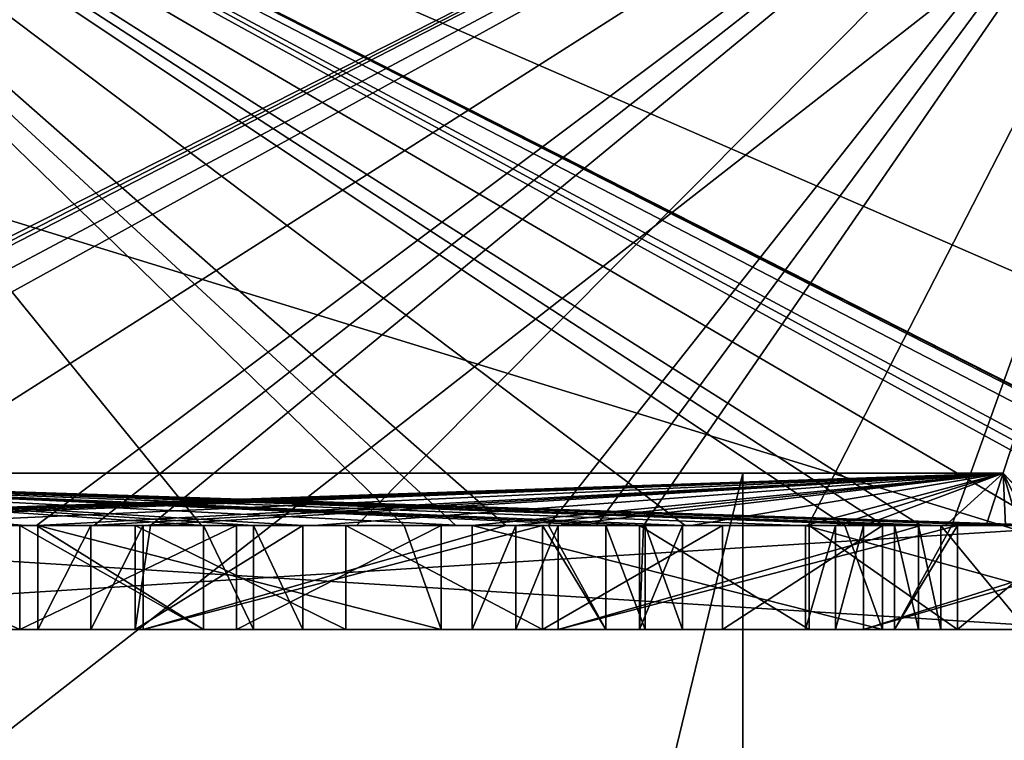
# Model space of a CAD drawing. Units: millimetres. Extents: x -49 to 49, y -143 to 1050.
# Drawn here: x 1 to 3, y -76 to -74 of the extents above; entities that cross this region are included whole.
import ezdxf

# ---------------------------------------------------------------- set-up
doc = ezdxf.new("R2010")
doc.units = ezdxf.units.MM
doc.header["$LTSCALE"] = 52.148148
for name, color, linetype in [('1164', 7, 'CONTINUOUS'), ('1166', 7, 'CONTINUOUS'), ('1168', 7, 'CONTINUOUS'), ('1169', 7, 'CONTINUOUS'), ('1181', 7, 'CONTINUOUS'), ('1182', 7, 'CONTINUOUS'), ('1183', 7, 'CONTINUOUS'), ('1185', 7, 'CONTINUOUS'), ('1191', 7, 'CONTINUOUS'), ('1192', 7, 'CONTINUOUS'), ('1193', 7, 'CONTINUOUS'), ('1196', 7, 'CONTINUOUS'), ('1197', 7, 'CONTINUOUS'), ('1198', 7, 'CONTINUOUS'), ('1201', 7, 'CONTINUOUS'), ('1202', 7, 'CONTINUOUS'), ('1203', 7, 'CONTINUOUS'), ('1204', 7, 'CONTINUOUS'), ('1205', 7, 'CONTINUOUS'), ('1206', 7, 'CONTINUOUS'), ('1207', 7, 'CONTINUOUS'), ('1208', 7, 'CONTINUOUS'), ('1209', 7, 'CONTINUOUS'), ('1210', 7, 'CONTINUOUS'), ('1211', 7, 'CONTINUOUS'), ('1212', 7, 'CONTINUOUS'), ('1215', 7, 'CONTINUOUS'), ('1222', 7, 'CONTINUOUS'), ('1223', 7, 'CONTINUOUS'), ('1224', 7, 'CONTINUOUS'), ('1225', 7, 'CONTINUOUS'), ('1226', 7, 'CONTINUOUS'), ('1227', 7, 'CONTINUOUS'), ('1228', 7, 'CONTINUOUS'), ('1229', 7, 'CONTINUOUS'), ('1230', 7, 'CONTINUOUS'), ('1231', 7, 'CONTINUOUS'), ('1232', 7, 'CONTINUOUS'), ('1233', 7, 'CONTINUOUS'), ('1235', 7, 'CONTINUOUS'), ('1278', 7, 'CONTINUOUS'), ('1653', 7, 'CONTINUOUS'), ('1654', 7, 'CONTINUOUS'), ('1660', 7, 'CONTINUOUS')]:
    doc.layers.add(name, color=color, linetype=linetype)

msp = doc.modelspace()

# ---------------------------------------------------------------- linework, layer by layer
at = {"layer": '1164', "color": 7, "linetype": 'CONTINUOUS', "true_color": 0xeeeee0}
for points in [[(3.55, -73.5, -0.0004), (0, -73.5, -3.55), (3.5496, -75.3, -0.0504), (3.55, -73.5, -0.0004)], [(3.5496, -75.3, -0.0504), (0, -73.5, -3.55), (3.5461, -75.3, -0.167), (3.5496, -75.3, -0.0504)], [(3.5461, -75.3, -0.167), (0, -73.5, -3.55), (3.5387, -75.3, -0.2835), (3.5461, -75.3, -0.167)], [(3.5387, -75.3, -0.2835), (0, -73.5, -3.55), (3.4763, -75.3, -0.7197), (3.5387, -75.3, -0.2835)], [(3.4763, -75.3, -0.7197), (0, -73.5, -3.55), (3.3603, -75.3, -1.1448), (3.4763, -75.3, -0.7197)], [(3.3603, -75.3, -1.1448), (0, -73.5, -3.55), (3.3209, -75.3, -1.2547), (3.3603, -75.3, -1.1448)], [(3.3209, -75.3, -1.2547), (0, -73.5, -3.55), (3.2778, -75.3, -1.3632), (3.3209, -75.3, -1.2547)], [(3.2778, -75.3, -1.3632), (0, -73.5, -3.55), (3.0837, -75.3, -1.7587), (3.2778, -75.3, -1.3632)], [(3.0837, -75.3, -1.7587), (0, -73.5, -3.55), (2.8421, -75.3, -2.1272), (3.0837, -75.3, -1.7587)], [(2.8421, -75.3, -2.1272), (0, -73.5, -3.55), (2.7706, -75.3, -2.2195), (2.8421, -75.3, -2.1272)], [(2.7706, -75.3, -2.2195), (0, -73.5, -3.55), (2.6962, -75.3, -2.3094), (2.7706, -75.3, -2.2195)], [(2.6962, -75.3, -2.3094), (0, -73.5, -3.55), (2.3893, -75.3, -2.6256), (2.6962, -75.3, -2.3094)], [(2.3893, -75.3, -2.6256), (0, -73.5, -3.55), (2.0457, -75.3, -2.9013), (2.3893, -75.3, -2.6256)], [(2.0457, -75.3, -2.9013), (0, -73.5, -3.55), (1.9492, -75.3, -2.967), (2.0457, -75.3, -2.9013)], [(1.9492, -75.3, -2.967), (0, -73.5, -3.55), (1.8506, -75.3, -3.0295), (1.9492, -75.3, -2.967)], [(1.8506, -75.3, -3.0295), (0, -73.5, -3.55), (1.4611, -75.3, -3.2354), (1.8506, -75.3, -3.0295)], [(1.4611, -75.3, -3.2354), (0, -73.5, -3.55), (1.049, -75.3, -3.3915), (1.4611, -75.3, -3.2354)], [(0, -73.5, 3.55), (3.55, -73.5, -0.0004), (0, -75.3, 3.55), (0, -73.5, 3.55)], [(0, -75.3, 3.55), (3.55, -73.5, -0.0004), (0.0252, -75.3, 3.5499), (0, -75.3, 3.55)], [(0.0252, -75.3, 3.5499), (3.55, -73.5, -0.0004), (0.0504, -75.3, 3.5496), (0.0252, -75.3, 3.5499)], [(0.0504, -75.3, 3.5496), (3.55, -73.5, -0.0004), (0.167, -75.3, 3.5461), (0.0504, -75.3, 3.5496)], [(0.167, -75.3, 3.5461), (3.55, -73.5, -0.0004), (0.2835, -75.3, 3.5387), (0.167, -75.3, 3.5461)], [(0.2835, -75.3, 3.5387), (3.55, -73.5, -0.0004), (0.7197, -75.3, 3.4763), (0.2835, -75.3, 3.5387)], [(0.7197, -75.3, 3.4763), (3.55, -73.5, -0.0004), (1.1448, -75.3, 3.3603), (0.7197, -75.3, 3.4763)], [(1.1448, -75.3, 3.3603), (3.55, -73.5, -0.0004), (1.2547, -75.3, 3.3209), (1.1448, -75.3, 3.3603)], [(1.2547, -75.3, 3.3209), (3.55, -73.5, -0.0004), (1.3632, -75.3, 3.2778), (1.2547, -75.3, 3.3209)], [(1.3632, -75.3, 3.2778), (3.55, -73.5, -0.0004), (1.7587, -75.3, 3.0837), (1.3632, -75.3, 3.2778)], [(1.7587, -75.3, 3.0837), (3.55, -73.5, -0.0004), (2.1272, -75.3, 2.8421), (1.7587, -75.3, 3.0837)], [(2.1272, -75.3, 2.8421), (3.55, -73.5, -0.0004), (2.2195, -75.3, 2.7706), (2.1272, -75.3, 2.8421)], [(2.2195, -75.3, 2.7706), (3.55, -73.5, -0.0004), (2.3094, -75.3, 2.6962), (2.2195, -75.3, 2.7706)], [(2.3094, -75.3, 2.6962), (3.55, -73.5, -0.0004), (2.6256, -75.3, 2.3893), (2.3094, -75.3, 2.6962)], [(2.6256, -75.3, 2.3893), (3.55, -73.5, -0.0004), (2.9013, -75.3, 2.0457), (2.6256, -75.3, 2.3893)], [(2.9013, -75.3, 2.0457), (3.55, -73.5, -0.0004), (2.967, -75.3, 1.9492), (2.9013, -75.3, 2.0457)], [(2.967, -75.3, 1.9492), (3.55, -73.5, -0.0004), (3.0295, -75.3, 1.8506), (2.967, -75.3, 1.9492)]]:
    msp.add_3dface(points, dxfattribs=at)
at = {"layer": '1166', "color": 7, "linetype": 'CONTINUOUS', "true_color": 0xeeeee0}
for points in [[(0, -75.3, 4.5), (1.2547, -75.3, 3.3209), (1.3338, -75.3, 3.3438), (0, -75.3, 4.5)], [(1.2547, -75.3, 3.3209), (0, -75.3, 4.5), (1.1125, -75.3, 3.4238), (1.2547, -75.3, 3.3209)], [(0, -75.3, -4.5), (3.1833, -75.3, -3.1804), (0.4466, -75.3, -3.5722), (0, -75.3, -4.5)], [(3.1784, -75.3, 3.1853), (0, -75.3, 4.5), (2.116, -75.3, 2.9125), (3.1784, -75.3, 3.1853)], [(2.116, -75.3, 2.9125), (0, -75.3, 4.5), (1.7383, -75.3, 3.1525), (2.116, -75.3, 2.9125)], [(1.7383, -75.3, 3.1525), (0, -75.3, 4.5), (1.3338, -75.3, 3.3438), (1.7383, -75.3, 3.1525)], [(1.1125, -75.3, 3.4238), (0, -75.3, 4.5), (0.6791, -75.3, 3.5354), (1.1125, -75.3, 3.4238)], [(0.4466, -75.3, -3.5722), (3.1833, -75.3, -3.1804), (0.8864, -75.3, -3.4892), (0.4466, -75.3, -3.5722)], [(3.1833, -75.3, -3.1804), (1.1125, -75.3, -3.4238), (0.8864, -75.3, -3.4892), (3.1833, -75.3, -3.1804)], [(1.1448, -75.3, 3.3603), (1.2547, -75.3, 3.3209), (1.1125, -75.3, 3.4238), (1.1448, -75.3, 3.3603)], [(1.1125, -75.3, -3.4238), (3.1833, -75.3, -3.1804), (1.5286, -75.3, -3.2593), (1.1125, -75.3, -3.4238)], [(1.2547, -75.3, 3.3209), (1.3632, -75.3, 3.2778), (1.3338, -75.3, 3.3438), (1.2547, -75.3, 3.3209)], [(1.5286, -75.3, -3.2593), (3.1833, -75.3, -3.1804), (1.9212, -75.3, -3.0445), (1.5286, -75.3, -3.2593)], [(1.9492, -75.3, -2.967), (1.8506, -75.3, -3.0295), (1.9212, -75.3, -3.0445), (1.9492, -75.3, -2.967)], [(3.1833, -75.3, -3.1804), (1.9492, -75.3, -2.967), (1.9212, -75.3, -3.0445), (3.1833, -75.3, -3.1804)], [(2.0457, -75.3, -2.9013), (1.9492, -75.3, -2.967), (3.1833, -75.3, -3.1804), (2.0457, -75.3, -2.9013)], [(2.0457, -75.3, -2.9013), (3.1833, -75.3, -3.1804), (2.116, -75.3, -2.9125), (2.0457, -75.3, -2.9013)], [(2.1272, -75.3, 2.8421), (2.2195, -75.3, 2.7706), (2.116, -75.3, 2.9125), (2.1272, -75.3, 2.8421)], [(2.2195, -75.3, 2.7706), (2.3018, -75.3, 2.768), (2.116, -75.3, 2.9125), (2.2195, -75.3, 2.7706)], [(2.3018, -75.3, 2.768), (3.1784, -75.3, 3.1853), (2.116, -75.3, 2.9125), (2.3018, -75.3, 2.768)], [(2.116, -75.3, -2.9125), (3.1833, -75.3, -3.1804), (2.461, -75.3, -2.6274), (2.116, -75.3, -2.9125)], [(2.2195, -75.3, 2.7706), (2.3094, -75.3, 2.6962), (2.3018, -75.3, 2.768), (2.2195, -75.3, 2.7706)], [(2.6274, -75.3, 2.461), (3.1784, -75.3, 3.1853), (2.3018, -75.3, 2.768), (2.6274, -75.3, 2.461)], [(2.461, -75.3, -2.6274), (3.1833, -75.3, -3.1804), (2.768, -75.3, -2.3018), (2.461, -75.3, -2.6274)], [(2.9125, -75.3, 2.116), (3.1784, -75.3, 3.1853), (2.6274, -75.3, 2.461), (2.9125, -75.3, 2.116)], [(2.7706, -75.3, -2.2195), (2.6962, -75.3, -2.3094), (2.768, -75.3, -2.3018), (2.7706, -75.3, -2.2195)], [(3.1833, -75.3, -3.1804), (2.7706, -75.3, -2.2195), (2.768, -75.3, -2.3018), (3.1833, -75.3, -3.1804)], [(2.8421, -75.3, -2.1272), (2.7706, -75.3, -2.2195), (3.1833, -75.3, -3.1804), (2.8421, -75.3, -2.1272)], [(2.8421, -75.3, -2.1272), (3.1833, -75.3, -3.1804), (2.9125, -75.3, -2.116), (2.8421, -75.3, -2.1272)], [(2.9013, -75.3, 2.0457), (2.967, -75.3, 1.9492), (2.9125, -75.3, 2.116), (2.9013, -75.3, 2.0457)], [(2.967, -75.3, 1.9492), (3.0295, -75.3, 1.8506), (2.9125, -75.3, 2.116), (2.967, -75.3, 1.9492)], [(3.0295, -75.3, 1.8506), (3.0445, -75.3, 1.9212), (2.9125, -75.3, 2.116), (3.0295, -75.3, 1.8506)], [(3.0445, -75.3, 1.9212), (3.1784, -75.3, 3.1853), (2.9125, -75.3, 2.116), (3.0445, -75.3, 1.9212)], [(2.9125, -75.3, -2.116), (3.1833, -75.3, -3.1804), (3.1525, -75.3, -1.7383), (2.9125, -75.3, -2.116)]]:
    msp.add_3dface(points, dxfattribs=at)
at = {"layer": '1168', "color": 7, "linetype": 'CONTINUOUS', "true_color": 0x4d4d4d}
for points in [[(0, -75.5, 4.5), (3.1833, -75.5, 3.1804), (0.6791, -75.5, 3.5354), (0, -75.5, 4.5)], [(3.1784, -75.5, -3.1853), (0, -75.5, -4.5), (2.116, -75.5, -2.9125), (3.1784, -75.5, -3.1853)], [(2.116, -75.5, -2.9125), (0, -75.5, -4.5), (1.9212, -75.5, -3.0445), (2.116, -75.5, -2.9125)], [(1.9212, -75.5, -3.0445), (0, -75.5, -4.5), (1.5286, -75.5, -3.2593), (1.9212, -75.5, -3.0445)], [(1.5286, -75.5, -3.2593), (0, -75.5, -4.5), (1.1125, -75.5, -3.4238), (1.5286, -75.5, -3.2593)], [(0.6791, -75.5, 3.5354), (3.1833, -75.5, 3.1804), (1.1125, -75.5, 3.4238), (0.6791, -75.5, 3.5354)], [(1.1125, -75.5, 3.4238), (3.1833, -75.5, 3.1804), (1.3338, -75.5, 3.3438), (1.1125, -75.5, 3.4238)], [(1.4649, -75.5, 2.732), (1.1125, -75.5, 3.4238), (1.3338, -75.5, 3.3438), (1.4649, -75.5, 2.732)], [(1.1471, -75.5, -2.88), (1.2489, -75.5, -2.8373), (1.9212, -75.5, -3.0445), (1.1471, -75.5, -2.88)], [(1.2489, -75.5, -2.8373), (1.3492, -75.5, -2.791), (1.9212, -75.5, -3.0445), (1.2489, -75.5, -2.8373)], [(1.3338, -75.5, 3.3438), (3.1833, -75.5, 3.1804), (1.7383, -75.5, 3.1525), (1.3338, -75.5, 3.3438)], [(1.5613, -75.5, 2.6781), (1.4649, -75.5, 2.732), (1.3338, -75.5, 3.3438), (1.5613, -75.5, 2.6781)], [(1.6557, -75.5, 2.6208), (1.5613, -75.5, 2.6781), (1.3338, -75.5, 3.3438), (1.6557, -75.5, 2.6208)], [(1.3492, -75.5, -2.791), (2.116, -75.5, -2.9125), (1.9212, -75.5, -3.0445), (1.3492, -75.5, -2.791)], [(1.7383, -75.5, 3.1525), (3.1833, -75.5, 3.1804), (2.116, -75.5, 2.9125), (1.7383, -75.5, 3.1525)], [(1.9809, -75.5, -2.3845), (2.0646, -75.5, -2.3125), (2.768, -75.5, -2.3018), (1.9809, -75.5, -2.3845)], [(2.0646, -75.5, -2.3125), (2.1456, -75.5, -2.2375), (2.768, -75.5, -2.3018), (2.0646, -75.5, -2.3125)], [(2.461, -75.5, -2.6274), (3.1784, -75.5, -3.1853), (2.116, -75.5, -2.9125), (2.461, -75.5, -2.6274)], [(2.116, -75.5, 2.9125), (3.1833, -75.5, 3.1804), (2.3018, -75.5, 2.768), (2.116, -75.5, 2.9125)], [(2.2375, -75.5, 2.1456), (2.116, -75.5, 2.9125), (2.3018, -75.5, 2.768), (2.2375, -75.5, 2.1456)], [(2.1456, -75.5, -2.2375), (2.9125, -75.5, -2.116), (2.768, -75.5, -2.3018), (2.1456, -75.5, -2.2375)], [(2.3125, -75.5, 2.0646), (2.2375, -75.5, 2.1456), (2.3018, -75.5, 2.768), (2.3125, -75.5, 2.0646)], [(2.3018, -75.5, 2.768), (3.1833, -75.5, 3.1804), (2.6274, -75.5, 2.461), (2.3018, -75.5, 2.768)], [(2.3845, -75.5, 1.9809), (2.3125, -75.5, 2.0646), (2.3018, -75.5, 2.768), (2.3845, -75.5, 1.9809)], [(2.768, -75.5, -2.3018), (3.1784, -75.5, -3.1853), (2.461, -75.5, -2.6274), (2.768, -75.5, -2.3018)], [(2.6208, -75.5, -1.6557), (2.6781, -75.5, -1.5613), (3.3438, -75.5, -1.3338), (2.6208, -75.5, -1.6557)], [(2.6274, -75.5, 2.461), (3.1833, -75.5, 3.1804), (2.9125, -75.5, 2.116), (2.6274, -75.5, 2.461)], [(2.6781, -75.5, -1.5613), (2.732, -75.5, -1.4649), (3.3438, -75.5, -1.3338), (2.6781, -75.5, -1.5613)], [(2.732, -75.5, -1.4649), (3.4238, -75.5, -1.1125), (3.3438, -75.5, -1.3338), (2.732, -75.5, -1.4649)], [(2.9125, -75.5, -2.116), (3.1784, -75.5, -3.1853), (2.768, -75.5, -2.3018), (2.9125, -75.5, -2.116)], [(2.791, -75.5, 1.3492), (2.9125, -75.5, 2.116), (2.8373, -75.5, 1.2489), (2.791, -75.5, 1.3492)], [(2.8373, -75.5, 1.2489), (2.9125, -75.5, 2.116), (2.88, -75.5, 1.1471), (2.8373, -75.5, 1.2489)], [(2.88, -75.5, 1.1471), (2.9125, -75.5, 2.116), (3.0445, -75.5, 1.9212), (2.88, -75.5, 1.1471)], [(3.1525, -75.5, -1.7383), (3.1784, -75.5, -3.1853), (2.9125, -75.5, -2.116), (3.1525, -75.5, -1.7383)], [(2.9125, -75.5, 2.116), (3.1833, -75.5, 3.1804), (3.0445, -75.5, 1.9212), (2.9125, -75.5, 2.116)]]:
    msp.add_3dface(points, dxfattribs=at)
at = {"layer": '1169', "color": 7, "linetype": 'CONTINUOUS', "true_color": 0xeeeee0}
for points in [[(3.1833, -75.3, -3.1804), (0, -75.3, -4.5), (3.1784, -75.5, -3.1853), (3.1833, -75.3, -3.1804)], [(0, -75.3, -4.5), (0, -75.5, -4.5), (3.1784, -75.5, -3.1853), (0, -75.3, -4.5)], [(0, -75.3, 4.5), (3.1784, -75.3, 3.1853), (0, -75.5, 4.5), (0, -75.3, 4.5)], [(0, -75.5, 4.5), (3.1784, -75.3, 3.1853), (3.1833, -75.5, 3.1804), (0, -75.5, 4.5)]]:
    msp.add_3dface(points, dxfattribs=at)
at = {"layer": '1181', "color": 7, "linetype": 'CONTINUOUS', "true_color": 0x4d4d4d}
for points in [[(0, -75.2, 3), (2.5, -75.2), (-0.0026, -75.2, 2.4999), (0, -75.2, 3)], [(0, -75.2, 3), (2.9999, -75.2, 0.027), (2.5, -75.2), (0, -75.2, 3)], [(2.5, -75.2), (0.0285, -75.2, -2.9999), (0.0026, -75.2, -2.4999), (2.5, -75.2)], [(0.057, -75.2, -2.9995), (0.0285, -75.2, -2.9999), (2.5, -75.2), (0.057, -75.2, -2.9995)], [(2.9999, -75.2, 0.027), (0.057, -75.2, -2.9995), (2.5, -75.2), (2.9999, -75.2, 0.027)]]:
    msp.add_3dface(points, dxfattribs=at)
at = {"layer": '1182', "color": 7, "linetype": 'CONTINUOUS', "true_color": 0x4d4d4d}
for points in [[(2.5, -85.5), (0.0026, -75.2, -2.4999), (-0.0026, -85.5, -2.4999), (2.5, -85.5)], [(2.5, -75.2), (0.0026, -75.2, -2.4999), (2.5, -85.5), (2.5, -75.2)]]:
    msp.add_3dface(points, dxfattribs=at)
at = {"layer": '1183', "color": 7, "linetype": 'CONTINUOUS', "true_color": 0x4d4d4d}
for points in [[(-0.0026, -75.2, 2.4999), (2.5, -75.2), (0.0026, -85.5, 2.4999), (-0.0026, -75.2, 2.4999)], [(2.5, -75.2), (2.5, -85.5), (0.0026, -85.5, 2.4999), (2.5, -75.2)]]:
    msp.add_3dface(points, dxfattribs=at)
at = {"layer": '1185', "color": 7, "linetype": 'CONTINUOUS', "true_color": 0x4d4d4d}
for points in [[(2.9999, -75.2, 0.027), (0, -75.2, 3), (3.0935, -75.3, 0.201), (2.9999, -75.2, 0.027)], [(3.0935, -75.3, 0.201), (0, -75.2, 3), (3.0844, -75.3, 0.311), (3.0935, -75.3, 0.201)], [(3.0844, -75.3, 0.311), (0, -75.2, 3), (3.0713, -75.3, 0.4207), (3.0844, -75.3, 0.311)], [(3.0713, -75.3, 0.4207), (0, -75.2, 3), (2.9977, -75.3, 0.7897), (3.0713, -75.3, 0.4207)], [(2.9977, -75.3, 0.7897), (0, -75.2, 3), (2.88, -75.3, 1.1471), (2.9977, -75.3, 0.7897)], [(2.88, -75.3, 1.1471), (0, -75.2, 3), (2.8373, -75.3, 1.2489), (2.88, -75.3, 1.1471)], [(2.8373, -75.3, 1.2489), (0, -75.2, 3), (2.791, -75.3, 1.3492), (2.8373, -75.3, 1.2489)], [(2.791, -75.3, 1.3492), (0, -75.2, 3), (2.607, -75.3, 1.6774), (2.791, -75.3, 1.3492)], [(2.607, -75.3, 1.6774), (0, -75.2, 3), (2.3845, -75.3, 1.9809), (2.607, -75.3, 1.6774)], [(2.3845, -75.3, 1.9809), (0, -75.2, 3), (2.3125, -75.3, 2.0646), (2.3845, -75.3, 1.9809)], [(2.3125, -75.3, 2.0646), (0, -75.2, 3), (2.2375, -75.3, 2.1456), (2.3125, -75.3, 2.0646)], [(2.2375, -75.3, 2.1456), (0, -75.2, 3), (1.961, -75.3, 2.4009), (2.2375, -75.3, 2.1456)], [(1.961, -75.3, 2.4009), (0, -75.2, 3), (1.6557, -75.3, 2.6208), (1.961, -75.3, 2.4009)], [(1.6557, -75.3, 2.6208), (0, -75.2, 3), (1.5613, -75.3, 2.6781), (1.6557, -75.3, 2.6208)], [(1.5613, -75.3, 2.6781), (0, -75.2, 3), (1.4649, -75.3, 2.732), (1.5613, -75.3, 2.6781)], [(1.4649, -75.3, 2.732), (0, -75.2, 3), (1.1231, -75.3, 2.8894), (1.4649, -75.3, 2.732)], [(1.1231, -75.3, 2.8894), (0, -75.2, 3), (0.7648, -75.3, 3.0042), (1.1231, -75.3, 2.8894)], [(0.057, -75.2, -2.9995), (2.9999, -75.2, 0.027), (0.0588, -75.3, -3.0994), (0.057, -75.2, -2.9995)], [(0.0588, -75.3, -3.0994), (2.9999, -75.2, 0.027), (0.13, -75.3, -3.0973), (0.0588, -75.3, -3.0994)], [(0.13, -75.3, -3.0973), (2.9999, -75.2, 0.027), (0.201, -75.3, -3.0935), (0.13, -75.3, -3.0973)], [(0.201, -75.3, -3.0935), (2.9999, -75.2, 0.027), (0.311, -75.3, -3.0844), (0.201, -75.3, -3.0935)], [(0.311, -75.3, -3.0844), (2.9999, -75.2, 0.027), (0.4207, -75.3, -3.0713), (0.311, -75.3, -3.0844)], [(0.4207, -75.3, -3.0713), (2.9999, -75.2, 0.027), (0.7897, -75.3, -2.9977), (0.4207, -75.3, -3.0713)], [(0.7897, -75.3, -2.9977), (2.9999, -75.2, 0.027), (1.1471, -75.3, -2.88), (0.7897, -75.3, -2.9977)], [(1.1471, -75.3, -2.88), (2.9999, -75.2, 0.027), (1.2489, -75.3, -2.8373), (1.1471, -75.3, -2.88)], [(1.2489, -75.3, -2.8373), (2.9999, -75.2, 0.027), (1.3492, -75.3, -2.791), (1.2489, -75.3, -2.8373)], [(1.3492, -75.3, -2.791), (2.9999, -75.2, 0.027), (1.6774, -75.3, -2.607), (1.3492, -75.3, -2.791)], [(1.6774, -75.3, -2.607), (2.9999, -75.2, 0.027), (1.9809, -75.3, -2.3845), (1.6774, -75.3, -2.607)], [(1.9809, -75.3, -2.3845), (2.9999, -75.2, 0.027), (2.0646, -75.3, -2.3125), (1.9809, -75.3, -2.3845)], [(2.0646, -75.3, -2.3125), (2.9999, -75.2, 0.027), (2.1456, -75.3, -2.2375), (2.0646, -75.3, -2.3125)], [(2.1456, -75.3, -2.2375), (2.9999, -75.2, 0.027), (2.4009, -75.3, -1.961), (2.1456, -75.3, -2.2375)], [(2.4009, -75.3, -1.961), (2.9999, -75.2, 0.027), (2.6208, -75.3, -1.6557), (2.4009, -75.3, -1.961)], [(2.6208, -75.3, -1.6557), (2.9999, -75.2, 0.027), (2.6781, -75.3, -1.5613), (2.6208, -75.3, -1.6557)], [(2.6781, -75.3, -1.5613), (2.9999, -75.2, 0.027), (2.732, -75.3, -1.4649), (2.6781, -75.3, -1.5613)], [(2.732, -75.3, -1.4649), (2.9999, -75.2, 0.027), (2.8894, -75.3, -1.1231), (2.732, -75.3, -1.4649)], [(2.8894, -75.3, -1.1231), (2.9999, -75.2, 0.027), (3.0042, -75.3, -0.7648), (2.8894, -75.3, -1.1231)], [(3.0042, -75.3, -0.7648), (2.9999, -75.2, 0.027), (3.0295, -75.3, -0.6573), (3.0042, -75.3, -0.7648)], [(3.0295, -75.3, -0.6573), (2.9999, -75.2, 0.027), (3.051, -75.3, -0.549), (3.0295, -75.3, -0.6573)], [(3.051, -75.3, -0.549), (2.9999, -75.2, 0.027), (3.095, -75.3, -0.1753), (3.051, -75.3, -0.549)], [(3.095, -75.3, -0.1753), (2.9999, -75.2, 0.027), (3.0935, -75.3, 0.201), (3.095, -75.3, -0.1753)]]:
    msp.add_3dface(points, dxfattribs=at)
at = {"layer": '1191', "color": 7, "linetype": 'CONTINUOUS', "true_color": 0xeeeee0}
for points in [[(1.2489, -75.5, -2.8373), (1.1471, -75.5, -2.88), (1.2489, -75.3, -2.8373), (1.2489, -75.5, -2.8373)], [(1.1471, -75.5, -2.88), (1.1471, -75.3, -2.88), (1.2489, -75.3, -2.8373), (1.1471, -75.5, -2.88)], [(1.3492, -75.5, -2.791), (1.2489, -75.5, -2.8373), (1.3492, -75.3, -2.791), (1.3492, -75.5, -2.791)], [(1.2489, -75.5, -2.8373), (1.2489, -75.3, -2.8373), (1.3492, -75.3, -2.791), (1.2489, -75.5, -2.8373)]]:
    msp.add_3dface(points, dxfattribs=at)
at = {"layer": '1192', "color": 7, "linetype": 'CONTINUOUS', "true_color": 0xeeeee0}
for points in [[(2.0646, -75.5, -2.3125), (1.9809, -75.5, -2.3845), (2.0646, -75.3, -2.3125), (2.0646, -75.5, -2.3125)], [(1.9809, -75.5, -2.3845), (1.9809, -75.3, -2.3845), (2.0646, -75.3, -2.3125), (1.9809, -75.5, -2.3845)], [(2.1456, -75.5, -2.2375), (2.0646, -75.5, -2.3125), (2.1456, -75.3, -2.2375), (2.1456, -75.5, -2.2375)], [(2.0646, -75.5, -2.3125), (2.0646, -75.3, -2.3125), (2.1456, -75.3, -2.2375), (2.0646, -75.5, -2.3125)]]:
    msp.add_3dface(points, dxfattribs=at)
at = {"layer": '1193', "color": 7, "linetype": 'CONTINUOUS', "true_color": 0xeeeee0}
for points in [[(2.6781, -75.5, -1.5613), (2.6208, -75.5, -1.6557), (2.6781, -75.3, -1.5613), (2.6781, -75.5, -1.5613)], [(2.6208, -75.5, -1.6557), (2.6208, -75.3, -1.6557), (2.6781, -75.3, -1.5613), (2.6208, -75.5, -1.6557)], [(2.732, -75.5, -1.4649), (2.6781, -75.5, -1.5613), (2.732, -75.3, -1.4649), (2.732, -75.5, -1.4649)], [(2.6781, -75.5, -1.5613), (2.6781, -75.3, -1.5613), (2.732, -75.3, -1.4649), (2.6781, -75.5, -1.5613)]]:
    msp.add_3dface(points, dxfattribs=at)
at = {"layer": '1196', "color": 7, "linetype": 'CONTINUOUS', "true_color": 0xeeeee0}
for points in [[(2.791, -75.5, 1.3492), (2.8373, -75.5, 1.2489), (2.791, -75.3, 1.3492), (2.791, -75.5, 1.3492)], [(2.8373, -75.5, 1.2489), (2.8373, -75.3, 1.2489), (2.791, -75.3, 1.3492), (2.8373, -75.5, 1.2489)], [(2.8373, -75.5, 1.2489), (2.88, -75.5, 1.1471), (2.8373, -75.3, 1.2489), (2.8373, -75.5, 1.2489)], [(2.88, -75.5, 1.1471), (2.88, -75.3, 1.1471), (2.8373, -75.3, 1.2489), (2.88, -75.5, 1.1471)]]:
    msp.add_3dface(points, dxfattribs=at)
at = {"layer": '1197', "color": 7, "linetype": 'CONTINUOUS', "true_color": 0xeeeee0}
for points in [[(2.2375, -75.5, 2.1456), (2.3125, -75.5, 2.0646), (2.2375, -75.3, 2.1456), (2.2375, -75.5, 2.1456)], [(2.3125, -75.5, 2.0646), (2.3125, -75.3, 2.0646), (2.2375, -75.3, 2.1456), (2.3125, -75.5, 2.0646)], [(2.3125, -75.5, 2.0646), (2.3845, -75.5, 1.9809), (2.3125, -75.3, 2.0646), (2.3125, -75.5, 2.0646)], [(2.3845, -75.5, 1.9809), (2.3845, -75.3, 1.9809), (2.3125, -75.3, 2.0646), (2.3845, -75.5, 1.9809)]]:
    msp.add_3dface(points, dxfattribs=at)
at = {"layer": '1198', "color": 7, "linetype": 'CONTINUOUS', "true_color": 0xeeeee0}
for points in [[(1.4649, -75.5, 2.732), (1.5613, -75.5, 2.6781), (1.4649, -75.3, 2.732), (1.4649, -75.5, 2.732)], [(1.5613, -75.5, 2.6781), (1.5613, -75.3, 2.6781), (1.4649, -75.3, 2.732), (1.5613, -75.5, 2.6781)], [(1.5613, -75.5, 2.6781), (1.6557, -75.5, 2.6208), (1.5613, -75.3, 2.6781), (1.5613, -75.5, 2.6781)], [(1.6557, -75.5, 2.6208), (1.6557, -75.3, 2.6208), (1.5613, -75.3, 2.6781), (1.6557, -75.5, 2.6208)]]:
    msp.add_3dface(points, dxfattribs=at)
at = {"layer": '1201', "color": 7, "linetype": 'CONTINUOUS', "true_color": 0xeeeee0}
for points in [[(1.1125, -75.3, -3.4238), (1.5286, -75.3, -3.2593), (1.1125, -75.5, -3.4238), (1.1125, -75.3, -3.4238)], [(1.5286, -75.3, -3.2593), (1.5286, -75.5, -3.2593), (1.1125, -75.5, -3.4238), (1.5286, -75.3, -3.2593)], [(1.5286, -75.3, -3.2593), (1.9212, -75.3, -3.0445), (1.5286, -75.5, -3.2593), (1.5286, -75.3, -3.2593)], [(1.9212, -75.3, -3.0445), (1.9212, -75.5, -3.0445), (1.5286, -75.5, -3.2593), (1.9212, -75.3, -3.0445)]]:
    msp.add_3dface(points, dxfattribs=at)
at = {"layer": '1202', "color": 7, "linetype": 'CONTINUOUS', "true_color": 0xeeeee0}
for points in [[(1.9212, -75.5, -3.0445), (1.8506, -75.3, -3.0295), (1.1471, -75.3, -2.88), (1.9212, -75.5, -3.0445)], [(1.1471, -75.5, -2.88), (1.9212, -75.5, -3.0445), (1.1471, -75.3, -2.88), (1.1471, -75.5, -2.88)], [(1.9212, -75.3, -3.0445), (1.8506, -75.3, -3.0295), (1.9212, -75.5, -3.0445), (1.9212, -75.3, -3.0445)]]:
    msp.add_3dface(points, dxfattribs=at)
at = {"layer": '1203', "color": 7, "linetype": 'CONTINUOUS', "true_color": 0xeeeee0}
for points in [[(1.049, -75.3, -3.3915), (0.7897, -75.3, -2.9977), (1.1471, -75.3, -2.88), (1.049, -75.3, -3.3915)], [(1.4611, -75.3, -3.2354), (1.049, -75.3, -3.3915), (1.1471, -75.3, -2.88), (1.4611, -75.3, -3.2354)], [(1.8506, -75.3, -3.0295), (1.4611, -75.3, -3.2354), (1.1471, -75.3, -2.88), (1.8506, -75.3, -3.0295)]]:
    msp.add_3dface(points, dxfattribs=at)
at = {"layer": '1204', "color": 7, "linetype": 'CONTINUOUS', "true_color": 0xeeeee0}
for points in [[(2.0457, -75.3, -2.9013), (2.116, -75.3, -2.9125), (1.3492, -75.5, -2.791), (2.0457, -75.3, -2.9013)], [(2.0457, -75.3, -2.9013), (1.3492, -75.5, -2.791), (1.3492, -75.3, -2.791), (2.0457, -75.3, -2.9013)], [(2.116, -75.3, -2.9125), (2.116, -75.5, -2.9125), (1.3492, -75.5, -2.791), (2.116, -75.3, -2.9125)]]:
    msp.add_3dface(points, dxfattribs=at)
at = {"layer": '1205', "color": 7, "linetype": 'CONTINUOUS', "true_color": 0xeeeee0}
for points in [[(2.116, -75.3, -2.9125), (2.461, -75.3, -2.6274), (2.116, -75.5, -2.9125), (2.116, -75.3, -2.9125)], [(2.461, -75.3, -2.6274), (2.461, -75.5, -2.6274), (2.116, -75.5, -2.9125), (2.461, -75.3, -2.6274)], [(2.461, -75.3, -2.6274), (2.768, -75.3, -2.3018), (2.461, -75.5, -2.6274), (2.461, -75.3, -2.6274)], [(2.768, -75.3, -2.3018), (2.768, -75.5, -2.3018), (2.461, -75.5, -2.6274), (2.768, -75.3, -2.3018)]]:
    msp.add_3dface(points, dxfattribs=at)
at = {"layer": '1206', "color": 7, "linetype": 'CONTINUOUS', "true_color": 0xeeeee0}
for points in [[(2.768, -75.5, -2.3018), (2.6962, -75.3, -2.3094), (1.9809, -75.3, -2.3845), (2.768, -75.5, -2.3018)], [(1.9809, -75.5, -2.3845), (2.768, -75.5, -2.3018), (1.9809, -75.3, -2.3845), (1.9809, -75.5, -2.3845)], [(2.768, -75.3, -2.3018), (2.6962, -75.3, -2.3094), (2.768, -75.5, -2.3018), (2.768, -75.3, -2.3018)]]:
    msp.add_3dface(points, dxfattribs=at)
at = {"layer": '1207', "color": 7, "linetype": 'CONTINUOUS', "true_color": 0xeeeee0}
for points in [[(2.0457, -75.3, -2.9013), (1.3492, -75.3, -2.791), (1.6774, -75.3, -2.607), (2.0457, -75.3, -2.9013)], [(2.0457, -75.3, -2.9013), (1.6774, -75.3, -2.607), (1.9809, -75.3, -2.3845), (2.0457, -75.3, -2.9013)], [(2.6962, -75.3, -2.3094), (2.3893, -75.3, -2.6256), (1.9809, -75.3, -2.3845), (2.6962, -75.3, -2.3094)], [(2.3893, -75.3, -2.6256), (2.0457, -75.3, -2.9013), (1.9809, -75.3, -2.3845), (2.3893, -75.3, -2.6256)]]:
    msp.add_3dface(points, dxfattribs=at)
at = {"layer": '1208', "color": 7, "linetype": 'CONTINUOUS', "true_color": 0xeeeee0}
for points in [[(2.8421, -75.3, -2.1272), (2.9125, -75.3, -2.116), (2.1456, -75.5, -2.2375), (2.8421, -75.3, -2.1272)], [(2.8421, -75.3, -2.1272), (2.1456, -75.5, -2.2375), (2.1456, -75.3, -2.2375), (2.8421, -75.3, -2.1272)], [(2.9125, -75.3, -2.116), (2.9125, -75.5, -2.116), (2.1456, -75.5, -2.2375), (2.9125, -75.3, -2.116)]]:
    msp.add_3dface(points, dxfattribs=at)
at = {"layer": '1209', "color": 7, "linetype": 'CONTINUOUS', "true_color": 0xeeeee0}
for points in [[(2.9125, -75.3, -2.116), (3.1525, -75.3, -1.7383), (2.9125, -75.5, -2.116), (2.9125, -75.3, -2.116)], [(3.1525, -75.3, -1.7383), (3.1525, -75.5, -1.7383), (2.9125, -75.5, -2.116), (3.1525, -75.3, -1.7383)]]:
    msp.add_3dface(points, dxfattribs=at)
at = {"layer": '1210', "color": 7, "linetype": 'CONTINUOUS', "true_color": 0xeeeee0}
for points in [[(3.3438, -75.5, -1.3338), (3.2778, -75.3, -1.3632), (2.6208, -75.3, -1.6557), (3.3438, -75.5, -1.3338)], [(2.6208, -75.5, -1.6557), (3.3438, -75.5, -1.3338), (2.6208, -75.3, -1.6557), (2.6208, -75.5, -1.6557)]]:
    msp.add_3dface(points, dxfattribs=at)
at = {"layer": '1211', "color": 7, "linetype": 'CONTINUOUS', "true_color": 0xeeeee0}
for points in [[(2.8421, -75.3, -2.1272), (2.1456, -75.3, -2.2375), (2.4009, -75.3, -1.961), (2.8421, -75.3, -2.1272)], [(2.8421, -75.3, -2.1272), (2.4009, -75.3, -1.961), (2.6208, -75.3, -1.6557), (2.8421, -75.3, -2.1272)], [(3.2778, -75.3, -1.3632), (3.0837, -75.3, -1.7587), (2.6208, -75.3, -1.6557), (3.2778, -75.3, -1.3632)], [(3.0837, -75.3, -1.7587), (2.8421, -75.3, -2.1272), (2.6208, -75.3, -1.6557), (3.0837, -75.3, -1.7587)]]:
    msp.add_3dface(points, dxfattribs=at)
at = {"layer": '1212', "color": 7, "linetype": 'CONTINUOUS', "true_color": 0xeeeee0}
for points in [[(3.3603, -75.3, -1.1448), (3.4238, -75.3, -1.1125), (2.732, -75.5, -1.4649), (3.3603, -75.3, -1.1448)], [(3.3603, -75.3, -1.1448), (2.732, -75.5, -1.4649), (2.732, -75.3, -1.4649), (3.3603, -75.3, -1.1448)], [(3.4238, -75.3, -1.1125), (3.4238, -75.5, -1.1125), (2.732, -75.5, -1.4649), (3.4238, -75.3, -1.1125)]]:
    msp.add_3dface(points, dxfattribs=at)
at = {"layer": '1215', "color": 7, "linetype": 'CONTINUOUS', "true_color": 0xeeeee0}
for points in [[(3.3603, -75.3, -1.1448), (2.732, -75.3, -1.4649), (2.8894, -75.3, -1.1231), (3.3603, -75.3, -1.1448)], [(3.3603, -75.3, -1.1448), (2.8894, -75.3, -1.1231), (3.0042, -75.3, -0.7648), (3.3603, -75.3, -1.1448)]]:
    msp.add_3dface(points, dxfattribs=at)
at = {"layer": '1222', "color": 7, "linetype": 'CONTINUOUS', "true_color": 0xeeeee0}
for points in [[(3.0445, -75.5, 1.9212), (3.0295, -75.3, 1.8506), (2.88, -75.3, 1.1471), (3.0445, -75.5, 1.9212)], [(2.88, -75.5, 1.1471), (3.0445, -75.5, 1.9212), (2.88, -75.3, 1.1471), (2.88, -75.5, 1.1471)]]:
    msp.add_3dface(points, dxfattribs=at)
at = {"layer": '1223', "color": 7, "linetype": 'CONTINUOUS', "true_color": 0xeeeee0}
for points in [[(3.0295, -75.3, 1.8506), (3.2354, -75.3, 1.4611), (2.88, -75.3, 1.1471), (3.0295, -75.3, 1.8506)], [(3.2354, -75.3, 1.4611), (3.3915, -75.3, 1.049), (2.88, -75.3, 1.1471), (3.2354, -75.3, 1.4611)], [(3.3915, -75.3, 1.049), (2.9977, -75.3, 0.7897), (2.88, -75.3, 1.1471), (3.3915, -75.3, 1.049)], [(3.3915, -75.3, 1.049), (3.0713, -75.3, 0.4207), (2.9977, -75.3, 0.7897), (3.3915, -75.3, 1.049)]]:
    msp.add_3dface(points, dxfattribs=at)
at = {"layer": '1224', "color": 7, "linetype": 'CONTINUOUS', "true_color": 0xeeeee0}
for points in [[(2.9013, -75.3, 2.0457), (2.9125, -75.3, 2.116), (2.791, -75.5, 1.3492), (2.9013, -75.3, 2.0457)], [(2.9013, -75.3, 2.0457), (2.791, -75.5, 1.3492), (2.791, -75.3, 1.3492), (2.9013, -75.3, 2.0457)], [(2.9125, -75.3, 2.116), (2.9125, -75.5, 2.116), (2.791, -75.5, 1.3492), (2.9125, -75.3, 2.116)]]:
    msp.add_3dface(points, dxfattribs=at)
at = {"layer": '1225', "color": 7, "linetype": 'CONTINUOUS', "true_color": 0xeeeee0}
for points in [[(2.6274, -75.3, 2.461), (2.3018, -75.3, 2.768), (2.6274, -75.5, 2.461), (2.6274, -75.3, 2.461)], [(2.3018, -75.3, 2.768), (2.3018, -75.5, 2.768), (2.6274, -75.5, 2.461), (2.3018, -75.3, 2.768)], [(2.9125, -75.3, 2.116), (2.6274, -75.3, 2.461), (2.9125, -75.5, 2.116), (2.9125, -75.3, 2.116)], [(2.6274, -75.3, 2.461), (2.6274, -75.5, 2.461), (2.9125, -75.5, 2.116), (2.6274, -75.3, 2.461)]]:
    msp.add_3dface(points, dxfattribs=at)
at = {"layer": '1226', "color": 7, "linetype": 'CONTINUOUS', "true_color": 0xeeeee0}
for points in [[(2.3018, -75.3, 2.768), (2.3094, -75.3, 2.6962), (2.3018, -75.5, 2.768), (2.3018, -75.3, 2.768)], [(2.3018, -75.5, 2.768), (2.3094, -75.3, 2.6962), (2.3845, -75.3, 1.9809), (2.3018, -75.5, 2.768)], [(2.3845, -75.5, 1.9809), (2.3018, -75.5, 2.768), (2.3845, -75.3, 1.9809), (2.3845, -75.5, 1.9809)]]:
    msp.add_3dface(points, dxfattribs=at)
at = {"layer": '1227', "color": 7, "linetype": 'CONTINUOUS', "true_color": 0xeeeee0}
for points in [[(2.3094, -75.3, 2.6962), (2.6256, -75.3, 2.3893), (2.3845, -75.3, 1.9809), (2.3094, -75.3, 2.6962)], [(2.6256, -75.3, 2.3893), (2.9013, -75.3, 2.0457), (2.3845, -75.3, 1.9809), (2.6256, -75.3, 2.3893)], [(2.9013, -75.3, 2.0457), (2.607, -75.3, 1.6774), (2.3845, -75.3, 1.9809), (2.9013, -75.3, 2.0457)], [(2.9013, -75.3, 2.0457), (2.791, -75.3, 1.3492), (2.607, -75.3, 1.6774), (2.9013, -75.3, 2.0457)]]:
    msp.add_3dface(points, dxfattribs=at)
at = {"layer": '1228', "color": 7, "linetype": 'CONTINUOUS', "true_color": 0xeeeee0}
for points in [[(2.1272, -75.3, 2.8421), (2.116, -75.3, 2.9125), (2.2375, -75.5, 2.1456), (2.1272, -75.3, 2.8421)], [(2.116, -75.3, 2.9125), (2.116, -75.5, 2.9125), (2.2375, -75.5, 2.1456), (2.116, -75.3, 2.9125)], [(2.1272, -75.3, 2.8421), (2.2375, -75.5, 2.1456), (2.2375, -75.3, 2.1456), (2.1272, -75.3, 2.8421)]]:
    msp.add_3dface(points, dxfattribs=at)
at = {"layer": '1229', "color": 7, "linetype": 'CONTINUOUS', "true_color": 0xeeeee0}
for points in [[(1.7383, -75.3, 3.1525), (1.3338, -75.3, 3.3438), (1.7383, -75.5, 3.1525), (1.7383, -75.3, 3.1525)], [(1.3338, -75.3, 3.3438), (1.3338, -75.5, 3.3438), (1.7383, -75.5, 3.1525), (1.3338, -75.3, 3.3438)], [(2.116, -75.3, 2.9125), (1.7383, -75.3, 3.1525), (2.116, -75.5, 2.9125), (2.116, -75.3, 2.9125)], [(1.7383, -75.3, 3.1525), (1.7383, -75.5, 3.1525), (2.116, -75.5, 2.9125), (1.7383, -75.3, 3.1525)]]:
    msp.add_3dface(points, dxfattribs=at)
at = {"layer": '1230', "color": 7, "linetype": 'CONTINUOUS', "true_color": 0xeeeee0}
for points in [[(1.3338, -75.3, 3.3438), (1.3632, -75.3, 3.2778), (1.3338, -75.5, 3.3438), (1.3338, -75.3, 3.3438)], [(1.3338, -75.5, 3.3438), (1.3632, -75.3, 3.2778), (1.6557, -75.3, 2.6208), (1.3338, -75.5, 3.3438)], [(1.6557, -75.5, 2.6208), (1.3338, -75.5, 3.3438), (1.6557, -75.3, 2.6208), (1.6557, -75.5, 2.6208)]]:
    msp.add_3dface(points, dxfattribs=at)
at = {"layer": '1231', "color": 7, "linetype": 'CONTINUOUS', "true_color": 0xeeeee0}
for points in [[(1.3632, -75.3, 3.2778), (1.7587, -75.3, 3.0837), (1.6557, -75.3, 2.6208), (1.3632, -75.3, 3.2778)], [(1.7587, -75.3, 3.0837), (2.1272, -75.3, 2.8421), (1.6557, -75.3, 2.6208), (1.7587, -75.3, 3.0837)], [(2.1272, -75.3, 2.8421), (1.961, -75.3, 2.4009), (1.6557, -75.3, 2.6208), (2.1272, -75.3, 2.8421)], [(2.1272, -75.3, 2.8421), (2.2375, -75.3, 2.1456), (1.961, -75.3, 2.4009), (2.1272, -75.3, 2.8421)]]:
    msp.add_3dface(points, dxfattribs=at)
at = {"layer": '1232', "color": 7, "linetype": 'CONTINUOUS', "true_color": 0xeeeee0}
for points in [[(1.1448, -75.3, 3.3603), (1.1125, -75.3, 3.4238), (1.4649, -75.5, 2.732), (1.1448, -75.3, 3.3603)], [(1.1125, -75.3, 3.4238), (1.1125, -75.5, 3.4238), (1.4649, -75.5, 2.732), (1.1125, -75.3, 3.4238)], [(1.1448, -75.3, 3.3603), (1.4649, -75.5, 2.732), (1.4649, -75.3, 2.732), (1.1448, -75.3, 3.3603)]]:
    msp.add_3dface(points, dxfattribs=at)
at = {"layer": '1233', "color": 7, "linetype": 'CONTINUOUS', "true_color": 0xeeeee0}
for points in [[(1.1125, -75.3, 3.4238), (0.6791, -75.3, 3.5354), (1.1125, -75.5, 3.4238), (1.1125, -75.3, 3.4238)], [(0.6791, -75.3, 3.5354), (0.6791, -75.5, 3.5354), (1.1125, -75.5, 3.4238), (0.6791, -75.3, 3.5354)]]:
    msp.add_3dface(points, dxfattribs=at)
at = {"layer": '1235', "color": 7, "linetype": 'CONTINUOUS', "true_color": 0xeeeee0}
for points in [[(0.7197, -75.3, 3.4763), (1.1448, -75.3, 3.3603), (0.7648, -75.3, 3.0042), (0.7197, -75.3, 3.4763)], [(1.1448, -75.3, 3.3603), (1.1231, -75.3, 2.8894), (0.7648, -75.3, 3.0042), (1.1448, -75.3, 3.3603)], [(1.1448, -75.3, 3.3603), (1.4649, -75.3, 2.732), (1.1231, -75.3, 2.8894), (1.1448, -75.3, 3.3603)]]:
    msp.add_3dface(points, dxfattribs=at)
at = {"layer": '1278', "color": 7, "linetype": 'CONTINUOUS', "true_color": 0xeeeee0}
for points in [[(0, -73.5, 3.9), (0, -74.3787, 6.0213), (6.8999, -76.5, 0.0293), (0, -73.5, 3.9)], [(3.8999, -73.5, 0.0179), (0, -73.5, 3.9), (6.8999, -76.5, 0.0293), (3.8999, -73.5, 0.0179)], [(0.0332, -73.5, -3.8999), (3.8999, -73.5, 0.0179), (0.0587, -76.5, -6.8998), (0.0332, -73.5, -3.8999)], [(0.0587, -76.5, -6.8998), (3.8999, -73.5, 0.0179), (6.8999, -76.5, 0.0293), (0.0587, -76.5, -6.8998)], [(0, -74.3787, 6.0213), (0, -76.5, 6.9), (6.8999, -76.5, 0.0293), (0, -74.3787, 6.0213)]]:
    msp.add_3dface(points, dxfattribs=at)
at = {"layer": '1653', "color": 7, "linetype": 'CONTINUOUS', "true_color": 0xaab4c3}
for points in [[(0, 0, -22), (19.0529, 0, -10.999), (0, -103, -24.6971), (0, 0, -22)], [(0, -103, -24.6971), (19.0529, 0, -10.999), (0.5557, -103.1634, -24.6952), (0, -103, -24.6971)], [(19.0529, 0, 10.999), (0, 0, 22), (0.9337, -103.6, 24.6952), (19.0529, 0, 10.999)], [(0.5557, -103.1634, -24.6952), (19.0529, 0, -10.999), (0.9337, -103.6, -24.6952), (0.5557, -103.1634, -24.6952)], [(0.9337, -103.6, -24.6952), (19.0529, 0, -10.999), (21.5562, -103.6, -12.0848), (0.9337, -103.6, -24.6952)], [(21.5562, -103.6, 12.0848), (19.0529, 0, 10.999), (0.9337, -103.6, 24.6952), (21.5562, -103.6, 12.0848)]]:
    msp.add_3dface(points, dxfattribs=at)
at = {"layer": '1654', "color": 7, "linetype": 'CONTINUOUS', "true_color": 0xaab4c3}
for points in [[(11.5754, -13.9738, -14.8674), (-0.0164, -13.9738, -18.8422), (11.5573, -98, -17.5843), (11.5754, -13.9738, -14.8674)], [(11.5573, -98, -17.5843), (-0.0164, -13.9738, -18.8422), (0, -98, -21.0422), (11.5573, -98, -17.5843)]]:
    msp.add_3dface(points, dxfattribs=at)
at = {"layer": '1660', "color": 7, "linetype": 'CONTINUOUS', "true_color": 0xaab4c3}
for points in [[(-10.4853, -98, 17.0591), (-1.6306, -13.9738, 18.744), (10.4853, -98, 17.0591), (-10.4853, -98, 17.0591)], [(-1.6306, -13.9738, 18.744), (12.8888, -13.9738, 9.5659), (10.4853, -98, 17.0591), (-1.6306, -13.9738, 18.744)]]:
    msp.add_3dface(points, dxfattribs=at)

doc.saveas('drawing.dxf')
